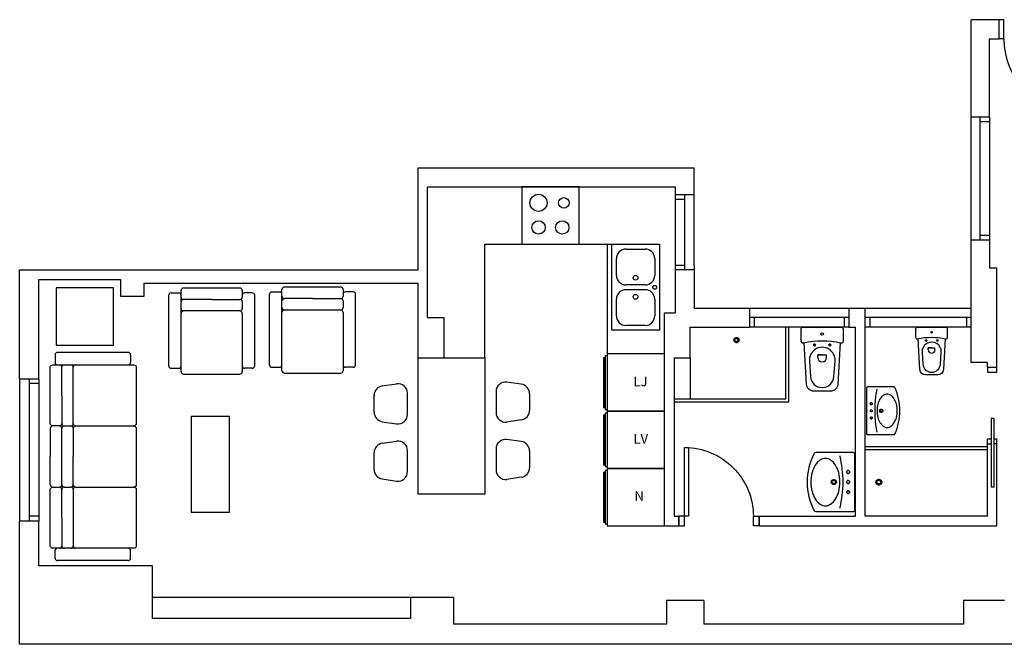
# Model space of a CAD drawing. Units: millimetres. Extents: x 1455 to 1574, y 780 to 844.
# Drawn here: x 1549 to 1560, y 814 to 821 of the extents above; entities that cross this region are included whole.
import ezdxf

# ---------------------------------------------------------------- set-up
doc = ezdxf.new("R2010")
doc.units = ezdxf.units.MM
for name, color, linetype in [('Baño', 6, 'Continuous'), ('Cocina', 4, 'Continuous'), ('Mobiliario', 3, 'Continuous'), ('MUEBLES', 7, 'Continuous'), ('Muro', 7, 'Continuous'), ('Puertas', 3, 'Continuous'), ('Ventanas', 3, 'Continuous')]:
    doc.layers.add(name, color=color, linetype=linetype)
doc.styles.get("Standard").update_dxf_attribs({"font": 'arial.ttf'})

# ---------------------------------------------------------------- blocks, each defined once
blk = doc.blocks.new('f')
at = {"layer": 'Cocina'}
for p, q in [((-0.436, -0.464), (-0.436, 0.436)), ((-0.436, 0.436), (0.064, 0.436)), ((0.064, 0.436), (0.064, -0.464)), ((-0.286, 0.386), (-0.086, 0.386)), ((-0.386, 0.111), (-0.386, 0.286)), ((0.014, 0.286), (0.014, 0.111)), ((-0.086, 0.011), (-0.286, 0.011)), ((-0.086, -0.039), (-0.286, -0.039)), ((-0.386, -0.314), (-0.386, -0.139)), ((0.014, -0.139), (0.014, -0.314)), ((0.064, -0.464), (-0.436, -0.464)), ((-0.086, -0.414), (-0.286, -0.414))]:
    blk.add_line(p, q, dxfattribs=at)
for centre, radius in [((-0.186, 0.086), 0.025), ((0.014, -0.014), 0.02), ((-0.186, -0.114), 0.025)]:
    blk.add_circle(centre, radius, dxfattribs=at)
for centre, start, end in [((-0.286, 0.286), 90, 180), ((-0.086, 0.286), 0, 90), ((-0.286, 0.111), 180, 270), ((-0.086, 0.111), 270, 0), ((-0.286, -0.139), 90, 180), ((-0.086, -0.139), 0, 90), ((-0.286, -0.314), 180, 270), ((-0.086, -0.314), 270, 0)]:
    blk.add_arc(centre, 0.1, start, end, dxfattribs=at)
blk = doc.blocks.new('SILLA-40', base_point=(10.725, 9.45))
at = {"layer": 'MUEBLES'}
for p, q in [((10.637, 9.85), (10.813, 9.85)), ((10.538, 9.764), (10.516, 9.614)), ((10.912, 9.764), (10.934, 9.614)), ((10.615, 9.5), (10.835, 9.5))]:
    blk.add_line(p, q, dxfattribs=at)
for centre, start, end in [((10.637, 9.75), 90, 171.8699), ((10.813, 9.75), 8.1301, 90), ((10.615, 9.6), 171.8699, 270), ((10.835, 9.6), 270, 8.1301)]:
    blk.add_arc(centre, 0.1, start, end, dxfattribs=at)

msp = doc.modelspace()

# ---------------------------------------------------------------- linework, layer by layer
for p, q in [((1553.594, 817.905), (1553.594, 818.975)), ((1553.594, 818.975), (1556.484, 818.975)), ((1556.484, 818.695), (1556.484, 818.975)), ((1553.694, 817.405), (1553.694, 818.775)), ((1553.694, 818.775), (1556.284, 818.775)), ((1556.284, 818.775), (1556.284, 818.695)), ((1556.284, 818.695), (1556.484, 818.695)), ((1549.424, 816.765), (1549.424, 817.905)), ((1549.424, 817.905), (1553.594, 817.905)), ((1556.484, 817.905), (1556.284, 817.905)), ((1556.284, 817.905), (1556.284, 817.455)), ((1556.484, 817.905), (1556.484, 817.505)), ((1549.624, 816.765), (1549.624, 817.805)), ((1549.624, 817.805), (1550.484, 817.805)), ((1550.484, 817.625), (1550.484, 817.805)), ((1550.724, 817.765), (1550.724, 817.625)), ((1550.724, 817.765), (1553.594, 817.765)), ((1553.594, 816.985), (1553.594, 817.765)), ((1550.724, 817.625), (1550.484, 817.625)), ((1556.484, 817.505), (1557.064, 817.505)), ((1557.064, 817.505), (1557.064, 817.305)), ((1558.104, 817.505), (1558.104, 817.305)), ((1558.104, 817.505), (1558.274, 817.505)), ((1558.274, 815.325), (1558.274, 817.505)), ((1553.694, 817.405), (1553.864, 817.405)), ((1553.864, 817.405), (1553.864, 816.985)), ((1556.174, 817.455), (1556.284, 817.455)), ((1556.444, 817.305), (1557.064, 817.305)), ((1556.444, 816.985), (1556.444, 817.305)), ((1558.104, 817.305), (1558.174, 817.305)), ((1558.174, 815.325), (1558.174, 817.305)), ((1553.594, 816.985), (1553.864, 816.985)), ((1556.274, 816.985), (1556.444, 816.985)), ((1549.424, 816.765), (1549.624, 816.765)), ((1559.554, 816.085), (1559.594, 816.085)), ((1559.654, 816.085), (1559.624, 816.085)), ((1559.554, 815.325), (1558.274, 815.325)), ((1549.424, 813.985), (1549.424, 815.275)), ((1549.624, 815.275), (1549.424, 815.275)), ((1549.624, 814.805), (1549.624, 815.275)), ((1557.164, 815.225), (1559.654, 815.225)), ((1550.814, 814.805), (1549.624, 814.805)), ((1550.814, 814.255), (1550.814, 814.805)), ((1553.964, 814.475), (1553.514, 814.475)), ((1553.514, 814.475), (1553.514, 814.255)), ((1553.964, 814.475), (1553.964, 814.195)), ((1556.194, 814.445), (1556.194, 814.195)), ((1556.584, 814.445), (1556.194, 814.445)), ((1556.584, 814.445), (1556.584, 814.195)), ((1559.304, 814.445), (1559.304, 814.195)), ((1559.734, 814.445), (1559.304, 814.445)), ((1553.514, 814.255), (1550.814, 814.255)), ((1556.194, 814.195), (1553.964, 814.195)), ((1559.304, 814.195), (1556.584, 814.195)), ((1564.124, 813.985), (1549.424, 813.985))]:
    msp.add_line(p, q)
at = {"layer": 'Baño'}
for p, q in [((1557.444, 816.555), (1557.444, 817.305)), ((1557.474, 816.525), (1557.474, 817.305)), ((1556.927, 817.188), (1556.927, 817.201)), ((1556.927, 817.201), (1556.927, 817.188)), ((1556.944, 817.17), (1556.957, 817.17)), ((1558.903, 817.166), (1558.899, 817.166)), ((1558.903, 817.166), (1558.899, 817.166)), ((1558.911, 817.177), (1558.911, 817.174)), ((1558.911, 817.174), (1558.911, 817.177)), ((1558.911, 817.177), (1558.911, 817.174)), ((1558.911, 817.174), (1558.911, 817.177)), ((1558.922, 817.166), (1558.918, 817.166)), ((1558.922, 817.166), (1558.918, 817.166)), ((1558.922, 817.166), (1558.918, 817.166)), ((1558.922, 817.166), (1558.918, 817.166)), ((1559.023, 817.166), (1559.019, 817.166)), ((1559.019, 817.166), (1559.023, 817.166)), ((1559.023, 817.166), (1559.019, 817.166)), ((1559.019, 817.166), (1559.023, 817.166)), ((1559.019, 817.166), (1559.023, 817.166)), ((1559.023, 817.166), (1559.019, 817.166)), ((1559.019, 817.166), (1559.023, 817.166)), ((1559.023, 817.166), (1559.019, 817.166)), ((1559.019, 817.166), (1559.023, 817.166)), ((1559.019, 817.166), (1559.023, 817.166)), ((1559.03, 817.177), (1559.03, 817.174)), ((1559.03, 817.174), (1559.03, 817.177)), ((1559.03, 817.177), (1559.03, 817.174)), ((1559.03, 817.174), (1559.03, 817.177)), ((1559.037, 817.166), (1559.041, 817.166)), ((1559.041, 817.166), (1559.037, 817.166)), ((1559.037, 817.166), (1559.041, 817.166)), ((1559.041, 817.166), (1559.037, 817.166)), ((1556.927, 817.152), (1556.927, 817.139)), ((1556.927, 817.143), (1556.927, 817.152)), ((1556.927, 817.152), (1556.927, 817.143)), ((1557.734, 817.119), (1557.729, 817.119)), ((1557.734, 817.119), (1557.729, 817.119)), ((1557.744, 817.134), (1557.744, 817.129)), ((1557.744, 817.129), (1557.744, 817.134)), ((1557.744, 817.134), (1557.744, 817.129)), ((1557.744, 817.129), (1557.744, 817.134)), ((1557.744, 817.109), (1557.744, 817.104)), ((1557.744, 817.109), (1557.744, 817.104)), ((1557.759, 817.119), (1557.754, 817.119)), ((1557.759, 817.119), (1557.754, 817.119)), ((1557.759, 817.119), (1557.754, 817.119)), ((1557.759, 817.119), (1557.754, 817.119)), ((1557.894, 817.119), (1557.889, 817.119)), ((1557.889, 817.119), (1557.894, 817.119)), ((1557.894, 817.119), (1557.889, 817.119)), ((1557.889, 817.119), (1557.894, 817.119)), ((1557.889, 817.119), (1557.894, 817.119)), ((1557.894, 817.119), (1557.889, 817.119)), ((1557.889, 817.119), (1557.894, 817.119)), ((1557.894, 817.119), (1557.889, 817.119)), ((1557.889, 817.119), (1557.894, 817.119)), ((1557.889, 817.119), (1557.894, 817.119)), ((1557.904, 817.134), (1557.904, 817.129)), ((1557.904, 817.129), (1557.904, 817.134)), ((1557.904, 817.134), (1557.904, 817.129)), ((1557.904, 817.129), (1557.904, 817.134)), ((1557.904, 817.109), (1557.904, 817.104)), ((1557.904, 817.109), (1557.904, 817.104)), ((1557.914, 817.119), (1557.919, 817.119)), ((1557.919, 817.119), (1557.914, 817.119)), ((1557.914, 817.119), (1557.919, 817.119)), ((1557.919, 817.119), (1557.914, 817.119)), ((1558.911, 817.159), (1558.911, 817.155)), ((1558.911, 817.159), (1558.911, 817.155)), ((1558.935, 817.068), (1558.935, 817.089)), ((1558.935, 817.089), (1559.005, 817.089)), ((1558.969, 817.089), (1558.935, 817.089)), ((1558.935, 817.068), (1558.935, 817.089)), ((1558.935, 817.089), (1559.005, 817.089)), ((1558.969, 817.089), (1558.935, 817.089)), ((1559.005, 817.068), (1559.005, 817.089)), ((1559.005, 817.068), (1559.005, 817.089)), ((1559.03, 817.159), (1559.03, 817.155)), ((1559.03, 817.159), (1559.03, 817.155)), ((1556.444, 816.985), (1556.444, 816.555)), ((1557.777, 816.988), (1557.777, 817.015)), ((1557.777, 817.015), (1557.871, 817.015)), ((1557.823, 817.015), (1557.777, 817.015)), ((1557.777, 816.988), (1557.777, 817.015)), ((1557.777, 817.015), (1557.871, 817.015)), ((1557.823, 817.015), (1557.777, 817.015)), ((1557.871, 816.988), (1557.871, 817.015)), ((1557.871, 816.988), (1557.871, 817.015)), ((1558.288, 816.668), (1558.288, 816.192)), ((1558.574, 816.68), (1558.301, 816.68)), ((1556.274, 816.555), (1557.444, 816.555)), ((1556.274, 816.525), (1557.474, 816.525)), ((1558.322, 816.504), (1558.327, 816.504)), ((1558.327, 816.504), (1558.322, 816.504)), ((1558.338, 816.515), (1558.338, 816.519)), ((1558.338, 816.519), (1558.338, 816.515)), ((1558.338, 816.489), (1558.338, 816.493)), ((1558.338, 816.493), (1558.338, 816.489)), ((1558.338, 816.489), (1558.338, 816.493)), ((1558.338, 816.493), (1558.338, 816.489)), ((1558.338, 816.445), (1558.338, 816.441)), ((1558.338, 816.445), (1558.338, 816.441)), ((1558.338, 816.441), (1558.338, 816.445)), ((1558.338, 816.441), (1558.338, 816.445)), ((1558.348, 816.504), (1558.353, 816.504)), ((1558.442, 816.442), (1558.442, 816.451)), ((1558.442, 816.449), (1558.442, 816.442)), ((1558.442, 816.442), (1558.442, 816.449)), ((1558.327, 816.43), (1558.322, 816.43)), ((1558.322, 816.356), (1558.327, 816.356)), ((1558.327, 816.356), (1558.322, 816.356)), ((1558.338, 816.419), (1558.338, 816.414)), ((1558.338, 816.419), (1558.338, 816.414)), ((1558.338, 816.371), (1558.338, 816.367)), ((1558.338, 816.371), (1558.338, 816.367)), ((1558.338, 816.345), (1558.338, 816.34)), ((1558.353, 816.43), (1558.348, 816.43)), ((1558.348, 816.356), (1558.353, 816.356)), ((1558.43, 816.43), (1558.421, 816.43)), ((1558.442, 816.418), (1558.442, 816.408)), ((1558.442, 816.408), (1558.442, 816.418)), ((1558.301, 816.18), (1558.574, 816.18)), ((1558.274, 816.055), (1559.554, 816.055)), ((1558.274, 816.025), (1559.554, 816.025)), ((1558.08, 815.789), (1558.074, 815.789)), ((1558.096, 815.805), (1558.096, 815.812)), ((1558.096, 815.767), (1558.096, 815.774)), ((1558.096, 815.767), (1558.096, 815.774)), ((1558.118, 815.789), (1558.111, 815.789)), ((1558.111, 815.789), (1558.118, 815.789)), ((1557.946, 815.701), (1557.946, 815.714)), ((1557.946, 815.714), (1557.946, 815.701)), ((1557.946, 815.666), (1557.946, 815.653)), ((1557.946, 815.657), (1557.946, 815.666)), ((1557.946, 815.666), (1557.946, 815.657)), ((1557.964, 815.684), (1557.977, 815.684)), ((1558.074, 815.684), (1558.08, 815.684)), ((1558.096, 815.699), (1558.096, 815.706)), ((1558.096, 815.699), (1558.096, 815.706)), ((1558.096, 815.662), (1558.096, 815.668)), ((1558.096, 815.662), (1558.096, 815.668)), ((1558.096, 815.668), (1558.096, 815.662)), ((1558.096, 815.668), (1558.096, 815.662)), ((1558.111, 815.684), (1558.118, 815.684)), ((1558.397, 815.683), (1558.382, 815.683)), ((1558.387, 815.683), (1558.397, 815.683)), ((1558.397, 815.683), (1558.387, 815.683)), ((1558.417, 815.703), (1558.417, 815.718)), ((1558.437, 815.683), (1558.452, 815.683)), ((1558.452, 815.683), (1558.437, 815.683)), ((1558.08, 815.578), (1558.074, 815.578)), ((1558.096, 815.6), (1558.096, 815.593)), ((1558.096, 815.593), (1558.096, 815.6)), ((1558.096, 815.6), (1558.096, 815.593)), ((1558.096, 815.593), (1558.096, 815.6)), ((1558.096, 815.562), (1558.096, 815.556)), ((1558.096, 815.556), (1558.096, 815.562)), ((1558.118, 815.578), (1558.111, 815.578)), ((1558.111, 815.578), (1558.118, 815.578))]:
    msp.add_line(p, q, dxfattribs=at)
for points in [[(1557.628, 817.139, -0.475255), (1557.604, 817.158), (1557.604, 817.285, -0.414214), (1557.624, 817.305), (1558.024, 817.305, -0.414214), (1558.044, 817.285), (1558.044, 817.158, -0.475255), (1558.02, 817.139)], [(1557.628, 817.139, -0.475255), (1557.604, 817.158), (1557.604, 817.285, -0.414214), (1557.624, 817.305), (1558.024, 817.305, -0.414214), (1558.044, 817.285), (1558.044, 817.158, -0.475255), (1558.02, 817.139)], [(1558.824, 817.181, -0.475255), (1558.806, 817.196), (1558.806, 817.29, -0.414214), (1558.821, 817.305), (1559.12, 817.305, -0.414214), (1559.134, 817.29), (1559.134, 817.196, -0.475255), (1559.117, 817.181)], [(1558.824, 817.181, -0.475255), (1558.806, 817.196), (1558.806, 817.29, -0.414214), (1558.821, 817.305), (1559.12, 817.305, -0.414214), (1559.134, 817.29), (1559.134, 817.196, -0.475255), (1559.117, 817.181)], [(1559.112, 817.182), (1559.093, 816.861, -0.396945), (1559.033, 816.805), (1558.907, 816.805, -0.396945), (1558.848, 816.861), (1558.829, 817.182)], [(1559.112, 817.182), (1559.093, 816.861, -0.396945), (1559.033, 816.805), (1558.907, 816.805, -0.396945), (1558.848, 816.861), (1558.829, 817.182)], [(1558.014, 817.14), (1557.989, 816.71, -0.396945), (1557.909, 816.635), (1557.74, 816.635, -0.396945), (1557.66, 816.71), (1557.634, 817.14)], [(1558.014, 817.14), (1557.989, 816.71, -0.396945), (1557.909, 816.635), (1557.74, 816.635, -0.396945), (1557.66, 816.71), (1557.634, 817.14)]]:
    msp.add_lwpolyline(points, format="xyb", dxfattribs=at)
for points in [[(1556.896, 817.17), (1556.909, 817.17)], [(1558.464, 816.43), (1558.455, 816.43)], [(1557.915, 815.684), (1557.928, 815.684)], [(1558.417, 815.648), (1558.417, 815.663)]]:
    msp.add_lwpolyline(points, close=True, dxfattribs=at)
for points in [[(1557.701, 816.788, 0.932914), (1557.947, 816.788), (1557.959, 816.951, 1.07191), (1557.69, 816.951)], [(1557.701, 816.788, 0.932914), (1557.947, 816.788), (1557.959, 816.951, 1.07191), (1557.69, 816.951)], [(1558.878, 816.919, 0.932914), (1559.062, 816.919), (1559.071, 817.041, 1.07191), (1558.87, 817.041)], [(1558.878, 816.919, 0.932914), (1559.062, 816.919), (1559.071, 817.041, 1.07191), (1558.87, 817.041)], [(1558.579, 816.553, 0.107043), (1558.542, 816.592, 0.150191), (1558.504, 816.604, 0.150191), (1558.467, 816.592, 0.107043), (1558.429, 816.553, 0.075228), (1558.407, 816.5, 0.061979), (1558.398, 816.43, 0.061979), (1558.407, 816.36, 0.075228), (1558.429, 816.307, 0.107043), (1558.467, 816.267, 0.150191), (1558.504, 816.256, 0.150191), (1558.542, 816.267, 0.107043), (1558.579, 816.307, 0.075228), (1558.602, 816.36, 0.061979), (1558.61, 816.43, 0.061979), (1558.602, 816.5, 0.075228)], [(1558.149, 815.375, 0.414214), (1558.166, 815.393), (1558.166, 815.975, 0.414214), (1558.149, 815.992), (1557.758, 815.992, 0.275451), (1557.742, 815.983, 0.25303), (1557.742, 815.384, 0.275451), (1557.758, 815.375)], [(1557.751, 815.508, 0.107043), (1557.804, 815.452, 0.150191), (1557.858, 815.435, 0.150191), (1557.911, 815.452, 0.107043), (1557.965, 815.508, 0.075228), (1557.997, 815.584, 0.061979), (1558.009, 815.684, 0.061979), (1557.997, 815.783, 0.075228), (1557.965, 815.859, 0.107043), (1557.911, 815.916, 0.150191), (1557.858, 815.932, 0.150191), (1557.804, 815.916, 0.107043), (1557.751, 815.859, 0.075228), (1557.718, 815.783, 0.061979), (1557.706, 815.684, 0.061979), (1557.718, 815.584, 0.075228)]]:
    msp.add_lwpolyline(points, format="xyb", close=True, dxfattribs=at)
for centre, radius in [((1556.927, 817.17), 0.0265), ((1556.927, 817.17), 0.0176), ((1557.824, 817.234), 0.0125), ((1557.824, 817.234), 0.0125), ((1558.911, 817.166), 0.00746), ((1558.911, 817.166), 0.00746), ((1558.97, 817.252), 0.00933), ((1558.97, 817.252), 0.00933), ((1559.03, 817.166), 0.00746), ((1559.03, 817.166), 0.00746), ((1557.744, 817.119), 0.01), ((1557.744, 817.119), 0.01), ((1557.904, 817.119), 0.01), ((1557.904, 817.119), 0.01), ((1558.338, 816.504), 0.0108), ((1558.442, 816.43), 0.0185), ((1558.442, 816.43), 0.0123), ((1558.338, 816.43), 0.0108), ((1558.338, 816.356), 0.0108), ((1558.096, 815.789), 0.0154), ((1557.946, 815.684), 0.0265), ((1557.946, 815.684), 0.0176), ((1558.096, 815.684), 0.0154), ((1558.417, 815.683), 0.03), ((1558.417, 815.683), 0.02), ((1558.096, 815.578), 0.0154)]:
    msp.add_circle(centre, radius, dxfattribs=at)
for centre, radius, start, end in [((1558.97, 816.474), 0.722, 78.3215, 101.6785), ((1558.97, 816.474), 0.722, 78.3215, 101.6785), ((1557.824, 816.191), 0.968, 78.3215, 101.6785), ((1557.824, 816.191), 0.968, 78.3215, 101.6785), ((1558.97, 817.068), 0.0351, 180, 0), ((1558.97, 817.068), 0.0351, 180, 0), ((1557.824, 816.988), 0.047, 180, 0), ((1557.824, 816.988), 0.047, 180, 0), ((1558.301, 816.668), 0.0123, 90, 180), ((1559.49, 816.43), 1.116, 168.3505, 191.6495), ((1558.574, 816.668), 0.0123, 28.399, 90), ((1558.052, 816.43), 0.586, 335.4341, 24.5659), ((1558.301, 816.192), 0.0123, 180, 270), ((1558.574, 816.192), 0.0123, 270, 331.601), ((1556.889, 815.684), 1.154, 346.2997, 13.7003)]:
    msp.add_arc(centre, radius, start, end, dxfattribs=at)
at = {"layer": 'Cocina'}
for p, q in [((1554.294, 816.985), (1554.294, 818.175)), ((1554.294, 818.175), (1555.664, 818.175)), ((1555.574, 818.175), (1555.574, 815.225)), ((1555.574, 815.225), (1556.174, 815.225))]:
    msp.add_line(p, q, dxfattribs=at)
at = {"layer": 'Cocina', "linetype": 'Continuous'}
for p, q in [((1555.544, 816.985), (1555.534, 816.985)), ((1555.534, 816.985), (1555.534, 816.465)), ((1555.544, 816.985), (1555.544, 816.465)), ((1555.554, 817.005), (1555.554, 816.445)), ((1555.574, 817.005), (1555.554, 817.005)), ((1555.534, 816.465), (1555.544, 816.465)), ((1555.554, 816.445), (1555.574, 816.445)), ((1555.554, 816.405), (1555.554, 815.845)), ((1555.574, 816.405), (1555.554, 816.405)), ((1555.554, 815.845), (1555.574, 815.845)), ((1555.544, 815.785), (1555.534, 815.785)), ((1555.534, 815.785), (1555.534, 815.265)), ((1555.544, 815.785), (1555.544, 815.265)), ((1555.554, 815.805), (1555.554, 815.245)), ((1555.574, 815.805), (1555.554, 815.805)), ((1555.534, 815.265), (1555.544, 815.265)), ((1555.554, 815.245), (1555.574, 815.245))]:
    msp.add_line(p, q, dxfattribs=at)
at = {"layer": 'Cocina'}
msp.add_lwpolyline([(1554.679, 818.775), (1554.679, 818.175), (1555.279, 818.175), (1555.279, 818.775)], close=True, dxfattribs=at)
at = {"layer": 'Cocina', "linetype": 'Continuous'}
for points in [[(1555.574, 817.025), (1555.574, 816.425), (1556.174, 816.425), (1556.174, 817.025)], [(1555.544, 815.865), (1555.544, 816.385), (1555.534, 816.385), (1555.534, 815.865)], [(1555.574, 816.425), (1555.574, 815.825), (1556.174, 815.825), (1556.174, 816.425)], [(1555.574, 815.825), (1555.574, 815.225), (1556.174, 815.225), (1556.174, 815.825)]]:
    msp.add_lwpolyline(points, close=True, dxfattribs=at)
at = {"layer": 'Cocina'}
for centre, radius in [((1554.855, 818.607), 0.09), ((1555.12, 818.607), 0.055), ((1554.855, 818.35), 0.07), ((1555.104, 818.35), 0.07)]:
    msp.add_circle(centre, radius, dxfattribs=at)
at = {"layer": 'Mobiliario'}
for p, q in [((1551.114, 816.84), (1551.114, 817.69)), ((1551.434, 817.715), (1551.139, 817.715)), ((1551.729, 817.715), (1551.434, 817.715)), ((1551.754, 817.69), (1551.754, 817.62)), ((1552.17, 816.85), (1552.17, 817.7)), ((1552.49, 817.725), (1552.195, 817.725)), ((1552.785, 817.725), (1552.49, 817.725)), ((1552.81, 817.7), (1552.81, 817.63)), ((1550.984, 816.9), (1550.984, 817.64)), ((1551.009, 817.665), (1551.089, 817.665)), ((1551.434, 817.595), (1551.139, 817.595)), ((1551.434, 817.595), (1551.729, 817.595)), ((1551.859, 817.665), (1551.779, 817.665)), ((1551.884, 816.9), (1551.884, 817.64)), ((1552.04, 816.91), (1552.04, 817.65)), ((1552.065, 817.675), (1552.145, 817.675)), ((1552.49, 817.605), (1552.195, 817.605)), ((1552.49, 817.605), (1552.785, 817.605)), ((1552.81, 817.58), (1552.81, 817.51)), ((1552.915, 817.675), (1552.835, 817.675)), ((1552.94, 816.91), (1552.94, 817.65)), ((1551.434, 817.475), (1551.139, 817.475)), ((1551.729, 817.475), (1551.434, 817.475)), ((1551.754, 817.57), (1551.754, 817.5)), ((1552.49, 817.485), (1552.195, 817.485)), ((1552.785, 817.485), (1552.49, 817.485)), ((1551.754, 817.45), (1551.754, 816.84)), ((1552.81, 817.46), (1552.81, 816.85)), ((1549.795, 817.016), (1549.795, 816.936)), ((1550.56, 817.041), (1549.82, 817.041)), ((1550.585, 817.016), (1550.585, 816.936)), ((1549.865, 816.591), (1549.865, 816.886)), ((1549.985, 816.591), (1549.985, 816.886)), ((1551.009, 816.875), (1551.089, 816.875)), ((1551.859, 816.875), (1551.779, 816.875)), ((1552.065, 816.885), (1552.145, 816.885)), ((1552.915, 816.885), (1552.835, 816.885)), ((1551.139, 816.815), (1551.434, 816.815)), ((1551.434, 816.815), (1551.729, 816.815)), ((1552.195, 816.825), (1552.49, 816.825)), ((1552.49, 816.825), (1552.785, 816.825)), ((1549.865, 816.591), (1549.865, 816.296)), ((1549.985, 816.296), (1549.985, 816.591)), ((1549.745, 816.246), (1549.745, 815.951)), ((1549.89, 816.271), (1549.96, 816.271)), ((1549.985, 816.246), (1549.985, 815.951)), ((1549.745, 815.656), (1549.745, 815.951)), ((1549.985, 815.656), (1549.985, 815.951)), ((1549.89, 815.631), (1549.96, 815.631)), ((1550.01, 815.631), (1550.62, 815.631)), ((1549.865, 815.311), (1549.865, 815.606)), ((1549.985, 815.606), (1549.985, 815.311)), ((1549.865, 815.311), (1549.865, 815.016)), ((1549.985, 815.311), (1549.985, 815.016)), ((1549.795, 814.886), (1549.795, 814.966)), ((1550.585, 814.886), (1550.585, 814.966)), ((1550.56, 814.861), (1549.82, 814.861)), ((1553.514, 814.475), (1550.814, 814.475))]:
    msp.add_line(p, q, dxfattribs=at)
for points in [[(1549.808, 817.118), (1550.408, 817.118), (1550.408, 817.718), (1549.808, 817.718)], [(1553.594, 816.985), (1554.294, 816.985), (1554.294, 815.557), (1553.594, 815.557)], [(1551.619, 815.369), (1551.619, 816.369), (1551.219, 816.369), (1551.219, 815.369)]]:
    msp.add_lwpolyline(points, close=True, dxfattribs=at)
msp.add_lwpolyline([(1550.01, 816.271, 0.414214), (1549.985, 816.246, 0.414214), (1549.96, 816.271, 0.414214), (1549.985, 816.296, 0.414214), (1550.01, 816.271), (1550.62, 816.271, -0.414214), (1550.645, 816.246), (1550.645, 815.656, -0.414214), (1550.62, 815.631, -0.414214), (1550.645, 815.606), (1550.645, 815.311), (1550.645, 815.016, -0.414214), (1550.62, 814.991), (1549.77, 814.991, -0.414214), (1549.745, 815.016), (1549.745, 815.311), (1549.745, 815.606, -0.414214), (1549.77, 815.631), (1549.84, 815.631, 0.414214), (1549.865, 815.656), (1549.865, 815.951), (1549.865, 816.246, 0.414214), (1549.84, 816.271), (1549.77, 816.271, -0.414214), (1549.745, 816.296), (1549.745, 816.591), (1549.745, 816.886, -0.414214), (1549.77, 816.911), (1550.62, 816.911, -0.414214), (1550.645, 816.886), (1550.645, 816.591), (1550.645, 816.296, -0.414214), (1550.62, 816.271)], format="xyb", dxfattribs=at)
for centre, start, end in [((1551.139, 817.69), 90, 180), ((1551.729, 817.69), 0, 90), ((1552.195, 817.7), 90, 180), ((1552.785, 817.7), 0, 90), ((1551.009, 817.64), 90, 180), ((1551.089, 817.64), 0, 90), ((1551.139, 817.62), 180, 270), ((1551.139, 817.57), 90, 180), ((1551.729, 817.62), 270, 0), ((1551.729, 817.57), 0, 90), ((1551.779, 817.64), 90, 180), ((1551.859, 817.64), 0, 90), ((1552.065, 817.65), 90, 180), ((1552.145, 817.65), 0, 90), ((1552.195, 817.63), 180, 270), ((1552.195, 817.58), 90, 180), ((1552.785, 817.63), 270, 0), ((1552.785, 817.58), 0, 90), ((1552.835, 817.65), 90, 180), ((1552.915, 817.65), 0, 90), ((1551.139, 817.5), 180, 270), ((1551.139, 817.45), 90, 180), ((1551.729, 817.5), 270, 0), ((1551.729, 817.45), 0, 90), ((1552.195, 817.51), 180, 270), ((1552.195, 817.46), 90, 180), ((1552.785, 817.51), 270, 0), ((1552.785, 817.46), 0, 90), ((1549.82, 817.016), 90, 180), ((1550.56, 817.016), 0, 90), ((1549.82, 816.936), 180, 270), ((1549.84, 816.886), 0, 90), ((1549.89, 816.886), 90, 180), ((1549.96, 816.886), 0, 90), ((1550.01, 816.886), 90, 180), ((1550.56, 816.936), 270, 0), ((1551.009, 816.9), 180, 270), ((1551.089, 816.9), 270, 0), ((1551.779, 816.9), 180, 270), ((1551.859, 816.9), 270, 0), ((1552.065, 816.91), 180, 270), ((1552.145, 816.91), 270, 0), ((1552.835, 816.91), 180, 270), ((1552.915, 816.91), 270, 0), ((1551.139, 816.84), 180, 270), ((1551.729, 816.84), 270, 0), ((1552.195, 816.85), 180, 270), ((1552.785, 816.85), 270, 0), ((1549.77, 816.246), 90, 180), ((1549.84, 816.296), 270, 0), ((1549.89, 816.296), 180, 270), ((1549.89, 816.246), 90, 180), ((1549.77, 815.656), 180, 270), ((1549.84, 815.606), 0, 90), ((1549.89, 815.656), 180, 270), ((1549.89, 815.606), 90, 180), ((1549.96, 815.656), 270, 0), ((1549.96, 815.606), 0, 90), ((1550.01, 815.656), 180, 270), ((1550.01, 815.606), 90, 180), ((1549.84, 815.016), 270, 0), ((1549.89, 815.016), 180, 270), ((1549.96, 815.016), 270, 0), ((1550.01, 815.016), 180, 270), ((1549.82, 814.966), 90, 180), ((1550.56, 814.966), 0, 90), ((1549.82, 814.886), 180, 270), ((1550.56, 814.886), 270, 0)]:
    msp.add_arc(centre, 0.025, start, end, dxfattribs=at)
at = {"layer": 'Muro'}
for p, q in [((1559.384, 819.505), (1559.384, 820.525)), ((1559.676, 820.525), (1559.384, 820.525)), ((1559.676, 820.325), (1559.676, 820.525)), ((1559.576, 819.505), (1559.576, 820.325)), ((1559.576, 820.325), (1559.676, 820.325)), ((1559.576, 819.505), (1559.384, 819.505)), ((1559.384, 816.935), (1559.384, 818.215)), ((1559.576, 818.215), (1559.384, 818.215)), ((1559.576, 818.215), (1559.576, 817.925)), ((1559.576, 817.925), (1559.654, 817.925)), ((1559.654, 816.885), (1559.654, 817.925)), ((1556.174, 815.225), (1556.174, 817.455)), ((1556.274, 816.985), (1556.274, 815.325)), ((1559.554, 816.935), (1559.384, 816.935)), ((1559.554, 816.885), (1559.554, 816.935)), ((1559.554, 816.885), (1559.654, 816.885)), ((1559.554, 815.325), (1559.554, 816.085)), ((1559.654, 815.225), (1559.654, 816.085)), ((1556.274, 815.325), (1556.324, 815.325)), ((1556.324, 815.225), (1556.324, 815.325)), ((1557.164, 815.325), (1558.174, 815.325)), ((1557.164, 815.225), (1557.164, 815.325)), ((1556.174, 815.225), (1556.324, 815.225))]:
    msp.add_line(p, q, dxfattribs=at)
at = {"layer": 'Puertas'}
for p, q in [((1559.726, 820.525), (1559.676, 820.525)), ((1559.726, 820.325), (1559.726, 820.525)), ((1559.726, 820.325), (1559.676, 820.325)), ((1559.554, 816.885), (1559.554, 816.835)), ((1559.654, 816.835), (1559.654, 816.885)), ((1559.554, 816.835), (1559.654, 816.835)), ((1559.624, 816.35), (1559.594, 816.35)), ((1559.594, 816.35), (1559.594, 815.63)), ((1559.624, 815.63), (1559.624, 816.35)), ((1559.554, 816.135), (1559.594, 816.135)), ((1559.554, 816.085), (1559.554, 816.135)), ((1559.624, 816.135), (1559.654, 816.135)), ((1559.654, 816.085), (1559.654, 816.135)), ((1559.624, 815.63), (1559.594, 815.63))]:
    msp.add_line(p, q, dxfattribs=at)
msp.add_lwpolyline([(1556.384, 816.045), (1556.424, 816.045), (1556.424, 815.325), (1556.324, 815.325), (1556.324, 815.225), (1556.384, 815.225), (1556.384, 816.045, -0.414214), (1557.104, 815.325), (1557.164, 815.325), (1557.164, 815.225), (1557.104, 815.225), (1557.104, 815.325)], format="xyb", dxfattribs=at)
msp.add_arc((1560.504, 820.325), 0.778, 180, 270, dxfattribs=at)
at = {"layer": 'Ventanas'}
for p, q in [((1559.384, 818.215), (1559.384, 819.505)), ((1559.476, 819.505), (1559.476, 818.215)), ((1559.576, 819.455), (1559.476, 819.455)), ((1559.576, 819.505), (1559.576, 818.215)), ((1556.284, 818.695), (1556.284, 817.905)), ((1556.284, 818.645), (1556.384, 818.645)), ((1556.384, 818.695), (1556.384, 817.905)), ((1556.484, 818.645), (1556.484, 818.695)), ((1556.484, 817.955), (1556.484, 818.645)), ((1559.576, 818.265), (1559.476, 818.265)), ((1556.284, 817.955), (1556.384, 817.955)), ((1556.484, 817.955), (1556.484, 817.905)), ((1557.064, 817.505), (1558.104, 817.505)), ((1558.274, 817.505), (1559.384, 817.505)), ((1558.104, 817.405), (1557.064, 817.405)), ((1557.114, 817.405), (1557.114, 817.305)), ((1558.054, 817.405), (1558.054, 817.305)), ((1559.384, 817.405), (1558.274, 817.405)), ((1558.324, 817.405), (1558.324, 817.305)), ((1559.334, 817.405), (1559.334, 817.305)), ((1558.104, 817.305), (1557.064, 817.305)), ((1559.384, 817.305), (1558.274, 817.305)), ((1549.424, 816.765), (1549.424, 815.275)), ((1549.524, 816.765), (1549.524, 815.275)), ((1549.624, 816.765), (1549.624, 815.275)), ((1549.624, 816.715), (1549.524, 816.715)), ((1549.624, 815.325), (1549.524, 815.325))]:
    msp.add_line(p, q, dxfattribs=at)

# ---------------------------------------------------------------- block references
at = {"layer": 'Mobiliario'}
for p, rotation in [((1553.534, 816.503), 90), ((1554.361, 816.521), 270), ((1554.361, 815.921), 270), ((1553.534, 815.903), 90)]:
    msp.add_blockref('SILLA-40', p, dxfattribs=dict(at, rotation=rotation))
at = {"layer": 'Puertas'}
msp.add_blockref('f', (1556.057, 817.737), dxfattribs=at)

# ---------------------------------------------------------------- texts
at = {"layer": 'Cocina', "char_height": 0.1, "width": 0.21447, "attachment_point": 1}
for s, insert in [('LJ', (1555.849, 816.787)), ('LV', (1555.849, 816.187)), ('N', (1555.859, 815.588))]:
    msp.add_mtext(s, dxfattribs=dict(at, insert=insert))

doc.saveas('drawing.dxf')
